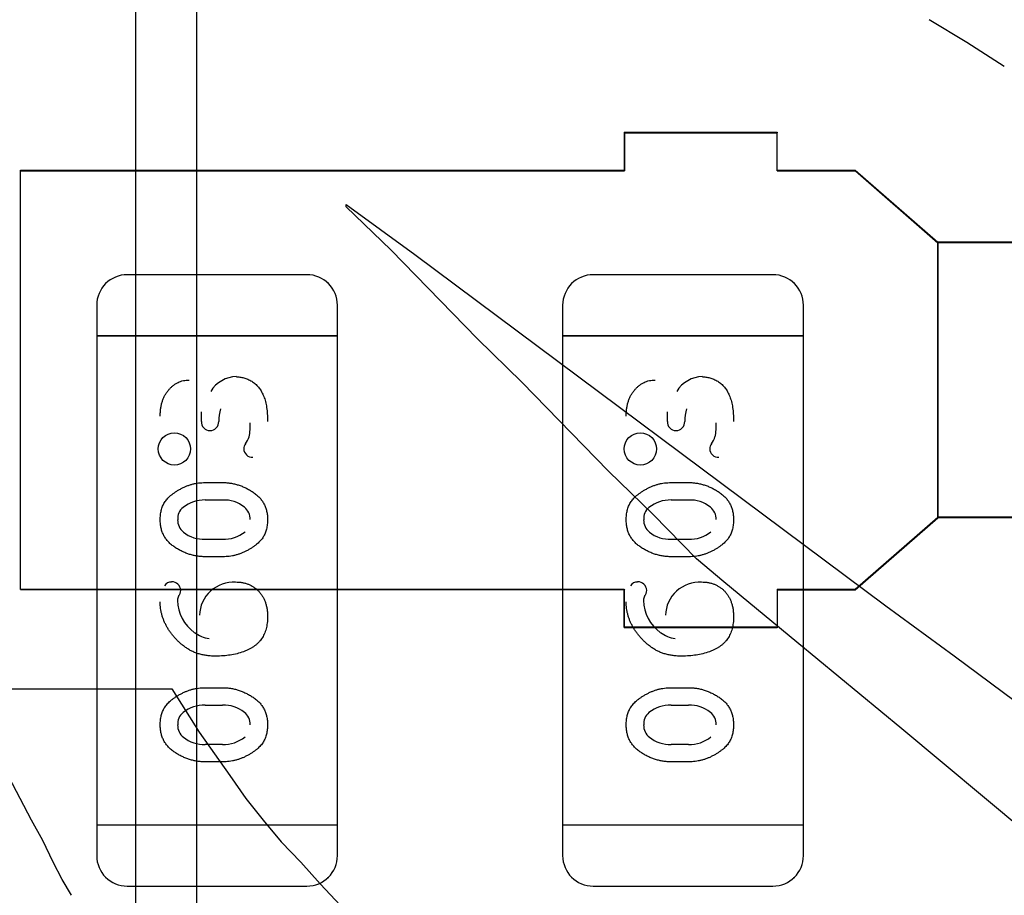
# Model space of a CAD drawing. Units: millimetres. Extents: x 0 to 415, y 0 to 291.
# Drawn here: x 212 to 212, y 265 to 266 of the extents above; entities that cross this region are included whole.
import ezdxf
from ezdxf.enums import TextEntityAlignment as Align
from ezdxf.lldxf.tags import DXFTag

# ---------------------------------------------------------------- set-up
doc = ezdxf.new("R2010")
doc.units = ezdxf.units.MM
doc.layers.add('Default', color=7, linetype='Continuous')
doc.layers.add('EL89770001', color=7, linetype='Continuous')
doc.styles.add('SEACAD_Solid_Edge_ISO', font='txt')
doc.styles.add('SEACAD_Solid_Edge_ISOB', font='seisobd.ttf')
tags = doc.linetypes.add('HIDDEN2', pattern=[4.762499999999999, 3.175, -1.5875]).pattern_tags.tags
tags[6:7] = [DXFTag(74, 4), DXFTag(75, 0), DXFTag(340, '0'), DXFTag(46, 0.0), DXFTag(50, 0.0), DXFTag(44, 0.0), DXFTag(45, 0.0)]
tags[4:5] = [DXFTag(74, 4), DXFTag(75, 0), DXFTag(340, '0'), DXFTag(46, 0.0), DXFTag(50, 0.0), DXFTag(44, 0.0), DXFTag(45, 0.0)]
doc.dimstyles.new('ANGELOPO', dxfattribs={"dimtxt": 2.8, "dimasz": 2.24, "dimexe": 0.5599999999999999, "dimexo": 0.84, "dimgap": 0.5599999999999999, "dimtad": 1, "dimdec": 1, "dimlfac": 16.66666666666666, "dimtxsty": 'SEACAD_Solid_Edge_ISO', "dimblk1": '_SE_FILLED', "dimblk2": '_SE_FILLED', "dimsah": 1, "dimcen": 1.4, "dimadec": 1, "dimazin": 0, "dimtfac": 0.7, "dimtmove": 0, "dimatfit": 3, "dimfxl": 1, "dimarcsym": 0})

# ---------------------------------------------------------------- blocks, each defined once
blk = doc.blocks.new('SE')
at = {"layer": 'EL89770001', "color": 7, "linetype": 'HIDDEN2'}
for p, q in [((211.9826936092788, 265.648301467195), (211.9826936092788, 265.024301467195)), ((211.9946453470235, 265.648301467195), (211.9946453470235, 265.024301467195)), ((212.1457807397585, 265.5546756686736), (212.1383960088449, 265.5591512631667)), ((212.1531654706721, 265.5499762944559), (212.1457807397585, 265.5546756686736)), ((212.0785860172419, 265.5371004483109), (212.0785856099055, 265.5296004931454)), ((212.0785860172419, 265.5371004483109), (212.1085860068084, 265.5370989052939)), ((212.0785860172419, 265.5371004483109), (212.0786159776396, 265.5369759841317)), ((212.0786159776396, 265.5369759841317), (212.0786155703032, 265.5294760289663)), ((212.0786159776396, 265.5369759841317), (212.1086159672061, 265.5369744411148)), ((212.108585599472, 265.5295989501284), (212.1085860068084, 265.5370989052939)), ((212.1085860068084, 265.5370989052939), (212.1086159672062, 265.5369744411147)), ((212.1086155598698, 265.5294744859492), (212.1086159672062, 265.5369744411147)), ((211.9601011803585, 265.4474070784204), (211.9601056447654, 265.5296065870342)), ((211.9601056447654, 265.5296065870342), (212.0785856099054, 265.5296004931454)), ((211.9601056447654, 265.5296065870342), (211.9601356051631, 265.529482122855)), ((211.9601311407563, 265.4472826142413), (211.9601356051631, 265.529482122855)), ((211.9601356051631, 265.529482122855), (212.0786155703032, 265.5294760289662)), ((212.0785856099055, 265.5296004931454), (212.0786155703032, 265.5294760289662)), ((212.108585599472, 265.5295989501284), (212.1239055877988, 265.5295981621614)), ((212.108585599472, 265.5295989501284), (212.1086155598698, 265.5294744859492)), ((212.1086155598698, 265.5294744859492), (212.1239355481966, 265.5294736979822)), ((212.1239055877989, 265.5295981621614), (212.1401048163724, 265.5154974132211)), ((212.1239055877989, 265.5295981621614), (212.1239355481966, 265.5294736979822)), ((212.1239355481966, 265.5294736979822), (212.1401347767701, 265.5153729490419)), ((212.0240445695457, 265.5228989477725), (212.0374713530273, 265.513052639886)), ((212.0240445695457, 265.5224513883232), (212.0240445695457, 265.5228989477725)), ((212.0327719788073, 265.5139477587863), (212.0240445695457, 265.5224513883232)), ((212.0497792378812, 265.4964929402631), (212.0327719788073, 265.5139477587863)), ((212.1401048163724, 265.5154974132211), (212.1401018835504, 265.4614977360295)), ((212.1401018835504, 265.4614977360296), (212.1401048163724, 265.5154974132211)), ((212.1401048163724, 265.5154974132211), (212.1401347767701, 265.5153729490419)), ((212.170104805939, 265.5154958702041), (212.1401048163724, 265.5154974132211)), ((212.1401048163724, 265.5154974132211), (212.1401347767701, 265.5153729490419)), ((212.1401347767701, 265.5153729490419), (212.1401318439481, 265.4613732718504)), ((212.1401347767701, 265.5153729490419), (212.1401318439481, 265.4613732718504)), ((212.1701347663367, 265.5153714060249), (212.1401347767701, 265.5153729490419)), ((212.0374713530273, 265.513052639886), (212.129892379308, 265.4441284846936)), ((212.0163049948389, 265.5091036949032), (211.9810624948389, 265.5091036949032)), ((212.1077449948389, 265.5091036949032), (212.0725024948389, 265.5091036949032)), ((211.9750617448389, 265.5031029449032), (211.9750617448389, 265.4971021949032)), ((212.0223057448389, 265.4971021949032), (212.0223057448389, 265.5031029449032)), ((212.0665017448389, 265.5031029449032), (212.0665017448389, 265.4971021949032)), ((212.1137457448389, 265.4971021949032), (212.1137457448389, 265.5031029449032)), ((211.9750617448389, 265.4971021949032), (211.9797861448389, 265.4971021949032)), ((211.9797861448389, 265.4971021949032), (211.9750617448389, 265.4971021949032)), ((211.9750617448389, 265.4971021949032), (211.9750617448389, 265.4010901949031)), ((211.9797861448389, 265.4971021949032), (212.0175813448389, 265.4971021949032)), ((212.0175813448389, 265.4971021949032), (211.9797861448389, 265.4971021949032)), ((212.0175813448389, 265.4971021949032), (212.0223057448389, 265.4971021949032)), ((212.0223057448389, 265.4971021949032), (212.0175813448389, 265.4971021949032)), ((212.0223057448389, 265.4010901949032), (212.0223057448389, 265.4971021949032)), ((212.0585066471428, 265.4879893107262), (212.0497792378812, 265.4964929402631)), ((212.0665017448389, 265.4971021949032), (212.0712261448389, 265.4971021949032)), ((212.0712261448389, 265.4971021949032), (212.0665017448389, 265.4971021949032)), ((212.0665017448389, 265.4971021949032), (212.0665017448389, 265.4010901949031)), ((212.0712261448389, 265.4971021949032), (212.1090213448389, 265.4971021949032)), ((212.1090213448389, 265.4971021949032), (212.0712261448389, 265.4971021949032)), ((212.1090213448389, 265.4971021949032), (212.1137457448389, 265.4971021949032)), ((212.1137457448389, 265.4971021949032), (212.1090213448389, 265.4971021949032)), ((212.1137457448389, 265.4010901949032), (212.1137457448389, 265.4971021949032)), ((212.0755139062165, 265.4705344922032), (212.0585066471427, 265.4879893107262)), ((211.9956289367301, 265.48031152263), (211.9956332250192, 265.4821623145197)), ((212.0870689367301, 265.48031152263), (212.0870732250193, 265.4821623145197)), ((211.9990097097579, 265.4802804535686), (211.9990111709968, 265.4802805279712)), ((212.0904497097579, 265.4802804535686), (212.0904511709968, 265.4802805279712)), ((212.0842413154782, 265.4620308626661), (212.0755139062165, 265.4705344922031)), ((211.9963173200405, 265.4682985949032), (211.9998113051211, 265.4682985949032)), ((212.0877573200405, 265.4682985949032), (212.0912513051211, 265.4682985949032)), ((211.996370421298, 265.464883704323), (211.9997588857489, 265.464883704323)), ((211.9997588857489, 265.46487618158), (211.9997508552345, 265.4648643561104)), ((212.087810421298, 265.464883704323), (212.0911988857489, 265.464883704323)), ((212.0911988857489, 265.46487618158), (212.0911908552345, 265.4648643561104)), ((212.0927449450151, 265.4533034534045), (212.0842413154782, 265.4620308626662)), ((212.123901123392, 265.4473986535476), (212.1401018835504, 265.4614977360296)), ((212.1239310837897, 265.4472741893684), (212.1401318439481, 265.4613732718504)), ((212.1401018835504, 265.4614977360296), (212.1401318439481, 265.4613732718504)), ((212.1701018731169, 265.4614961930125), (212.1401018835504, 265.4614977360295)), ((212.1401318439481, 265.4613732718504), (212.1401018835504, 265.4614977360296)), ((212.1701318335147, 265.4613717288334), (212.1401318439481, 265.4613732718504)), ((211.9963696750225, 265.4571652086051), (211.9963774856415, 265.457177679299)), ((211.9997581983112, 265.45715667931), (211.9963696750225, 265.45715667931)), ((212.0878096750226, 265.4571652086051), (212.0878174856415, 265.457177679299)), ((212.0911981983112, 265.45715667931), (212.0878096750226, 265.45715667931)), ((211.9998113051212, 265.4537419368387), (211.9963173200405, 265.4537419368387)), ((212.0912513051211, 265.4537419368387), (212.0877573200405, 265.4537419368387)), ((212.098115658407, 265.4488278589113), (212.0927449450151, 265.4533034534045)), ((212.1124375607842, 265.4369675335052), (212.098115658407, 265.4488278589113)), ((211.9601011803585, 265.4474070784204), (212.0785811454986, 265.4474009845316)), ((211.9601011803585, 265.4474070784204), (211.9601311407563, 265.4472826142413)), ((211.9601311407563, 265.4472826142413), (212.0786111058963, 265.4472765203524)), ((212.0785807381622, 265.4399010293661), (212.0785811454986, 265.4474009845316)), ((212.0785811454986, 265.4474009845316), (212.0786111058964, 265.4472765203524)), ((212.07861069856, 265.4397765651869), (212.0786111058964, 265.4472765203524)), ((212.1085811350652, 265.4473994415146), (212.1085807277288, 265.4398994863491)), ((212.1085811350652, 265.4473994415146), (212.123901123392, 265.4473986535476)), ((212.1085811350652, 265.4473994415146), (212.1086110954629, 265.4472749773354)), ((212.1086110954629, 265.4472749773354), (212.1086106881265, 265.43977502217)), ((212.1086110954629, 265.4472749773354), (212.1239310837897, 265.4472741893684)), ((212.123901123392, 265.4473986535476), (212.1239310837897, 265.4472741893684)), ((212.1298923793079, 265.4441284846937), (212.143319162789, 265.4342821768075)), ((212.1085807277288, 265.4398994863492), (212.0785807381622, 265.4399010293662)), ((212.0785807381622, 265.4399010293661), (212.0786106985599, 265.4397765651869)), ((212.1086106881265, 265.43977502217), (212.07861069856, 265.4397765651869)), ((212.1085807277288, 265.4398994863492), (212.1086106881265, 265.43977502217)), ((212.1330252954531, 265.4199602744309), (212.1124375607842, 265.4369675335052)), ((212.143319162789, 265.4342821768075), (212.2357401890701, 265.3653580216148)), ((211.9481832428874, 265.4277925647938), (211.9898062716734, 265.4277925647938)), ((211.9898062716734, 265.4277925647938), (211.9951769850652, 265.4192889352569)), ((211.9963173200405, 265.428035498129), (211.9998113051211, 265.428035498129)), ((212.0877573200405, 265.428035498129), (212.0912513051211, 265.428035498129)), ((211.996370421298, 265.4246206075488), (211.9997588857489, 265.4246206075488)), ((211.9997588857489, 265.4246130848058), (211.9997508552345, 265.4246012593362)), ((212.087810421298, 265.4246206075488), (212.0911988857489, 265.4246206075488)), ((212.0911988857489, 265.4246130848058), (212.0911908552345, 265.4246012593362)), ((211.9951769850651, 265.4192889352569), (212.0012190376309, 265.4107853057199)), ((212.1571935057159, 265.3998200992119), (212.1330252954531, 265.4199602744309)), ((211.9963696749829, 265.4169021125713), (211.9963774856368, 265.416914582616)), ((211.9997581983112, 265.4168935825359), (211.9963696749829, 265.4168935825359)), ((212.0878096749829, 265.4169021125713), (212.0878174856368, 265.416914582616)), ((212.0911981983112, 265.4168935825359), (212.0878096749829, 265.4168935825359)), ((211.9998113051212, 265.4134788400645), (211.9963173200405, 265.4134788400645)), ((212.0912513051211, 265.4134788400645), (212.0877573200405, 265.4134788400645)), ((211.9622813655408, 265.4020578964582), (211.9578057710476, 265.4105615259953)), ((212.0012190376309, 265.4107853057199), (212.004351953776, 265.4063097112268)), ((212.0043519537761, 265.4063097112268), (212.0077086496459, 265.4020578964584)), ((211.9645191627873, 265.3980298614146), (211.9622813655408, 265.4020578964582)), ((212.0077086496459, 265.4020578964584), (212.0112891252404, 265.3978060816899)), ((211.9750617448389, 265.4010901949032), (211.9797861448389, 265.4010901949032)), ((211.9750617448389, 265.4010901949032), (211.9750617448389, 265.3950894449032)), ((211.9750617448389, 265.4010901949032), (211.9797861448389, 265.4010901949032)), ((211.9797861448389, 265.4010901949032), (212.0175813448389, 265.4010901949032)), ((211.9797861448389, 265.4010901949032), (212.0175813448389, 265.4010901949032)), ((212.0175813448389, 265.4010901949032), (212.0223057448389, 265.4010901949032)), ((212.0175813448389, 265.4010901949032), (212.0223057448389, 265.4010901949032)), ((212.0223057448389, 265.3950894449032), (212.0223057448389, 265.4010901949032)), ((212.0665017448389, 265.4010901949032), (212.0712261448389, 265.4010901949032)), ((212.0665017448389, 265.4010901949032), (212.0665017448389, 265.3950894449032)), ((212.0665017448389, 265.4010901949032), (212.0712261448389, 265.4010901949032)), ((212.0712261448389, 265.4010901949032), (212.1090213448389, 265.4010901949032)), ((212.0712261448389, 265.4010901949032), (212.1090213448389, 265.4010901949032)), ((212.1090213448389, 265.4010901949032), (212.1137457448389, 265.4010901949032)), ((212.1090213448389, 265.4010901949032), (212.1137457448389, 265.4010901949032)), ((212.1137457448389, 265.3950894449032), (212.1137457448389, 265.4010901949032)), ((211.9665331803092, 265.3937780466461), (211.9645191627873, 265.3980298614146)), ((212.0112891252404, 265.3978060816899), (212.0150933805595, 265.3937780466461)), ((211.9683234181065, 265.3904213507763), (211.9665331803092, 265.3937780466461)), ((212.0150933805595, 265.3937780466461), (212.0188976358787, 265.3895262318777)), ((211.9701136559037, 265.3872884346311), (211.9683234181065, 265.3904213507763)), ((211.9810624948389, 265.3890886949032), (212.0163049948389, 265.3890886949032)), ((212.0188976358787, 265.3895262318776), (212.0229256709225, 265.3852744171091)), ((212.0725024948389, 265.3890886949032), (212.1077449948389, 265.3890886949032))]:
    blk.add_line(p, q, dxfattribs=at)
for centre, radius in [((211.9903111572598, 265.474898727597), 0.003166184208659874), ((211.9903111572598, 265.474898727597), 0.003164820443149792), ((212.0817511572598, 265.474898727597), 0.003166184208659874), ((212.0817511572598, 265.474898727597), 0.003164820443149792)]:
    blk.add_circle(centre, radius, dxfattribs=at)
for centre, radius, start, end in [((211.9810624948389, 265.5031029449032), 0.006000749999987748, 90.00000000027137, 180), ((212.0163049948389, 265.5031029449032), 0.006000750000004629, 0, 90), ((212.0725024948389, 265.5031029449032), 0.006000749999987572, 90.00000000027137, 180), ((212.1077449948389, 265.5031029449032), 0.006000750000004641, 0, 90), ((212.0162812563273, 265.5030456350665), 0.006058106346155431, 45.22451240174632, 54.12665017682998), ((212.1077212563273, 265.5030456350665), 0.006058106346182002, 45.22451240212497, 54.12665017661217), ((212.0026255057274, 265.4830276678328), 0.006075381414702668, 91.03719968342145, 148.56638257019), ((212.0940655057274, 265.4830276678328), 0.006075381414702668, 91.03719968342145, 148.56638257019), ((212.0071133477288, 265.4804056232877), 0.00808669753751283, 162.8120153132795, 180.8810710840753), ((212.0985533477288, 265.4804056232877), 0.008086697537512929, 162.8120153132795, 180.8810710840753), ((211.9972413875778, 265.4801397369459), 0.001612844546265533, 173.9826222605907, 272.5833843226505), ((211.9973246272378, 265.4802051161585), 0.001686690149658138, 269.309368783589, 2.568508354384576), ((211.9973246272378, 265.4802051161585), 0.001688200141907248, 269.6502255852123, 2.568744829770313), ((211.9958113989627, 265.47928257245), 0.009377758711764413, 347.6817259262097, 4.545529074302876), ((212.0886813875778, 265.4801397369459), 0.001612844546265519, 173.9826222604848, 272.5833843236592), ((212.0887646272377, 265.4802051161585), 0.001686690149658138, 269.309368783589, 2.56850835434131), ((212.0887646272377, 265.4802051161585), 0.001688200141907144, 269.6502255861769, 2.568744829727081), ((212.0872513989627, 265.47928257245), 0.009377758711765731, 347.6817259261727, 4.545529074302878), ((212.0007718986502, 265.4785091498964), 0.004357326499642362, 323.5333680870623, 343.6986680349445), ((212.0922118986502, 265.4785091498964), 0.004357326499642445, 323.5333680870623, 343.6986680348396), ((212.0052799196945, 265.4749948927719), 0.001358638587074135, 137.2497151218903, 182.8505773881284), ((212.0967199196944, 265.4749948927719), 0.001358638587074135, 137.2497151210767, 182.850577388188), ((212.0056315384523, 265.4749669710122), 0.001711364224877949, 181.3152885634233, 272.1523612296759), ((212.0970715384523, 265.4749669710122), 0.001711364224877953, 181.3152885634233, 272.1523612306268), ((211.9962223539585, 265.4580957204578), 0.006787983865242907, 88.7509850932564, 128.4386525638915), ((212.0000862362186, 265.458621398491), 0.006247786175865806, 50.73025657685819, 92.99589989642291), ((212.0876623539585, 265.4580957204578), 0.006787983865243036, 88.7509850932564, 128.4386525638915), ((212.0915262362186, 265.458621398491), 0.006247786175865806, 50.73025657705998, 92.99589989642291), ((211.9936882826917, 265.4612884956363), 0.00271179317710387, 128.4386525635002, 185.7956154115681), ((212.0022093615484, 265.461123377698), 0.00297257784144608, 358.4822656420373, 51.88754193271937), ((212.0851282826917, 265.4612884956363), 0.00271179317710387, 128.4386525635002, 185.7956154115075), ((212.0936493615484, 265.461123377698), 0.002972577841446208, 358.4822656420373, 51.88754193228834), ((211.9939300074292, 265.4609245285434), 0.002982400739741916, 178.2995320136284, 231.8126015390052), ((212.0853700074292, 265.4609245285434), 0.002982400739741916, 178.2995320136284, 231.812601538147), ((211.9960356234187, 265.4634064592734), 0.006233764731583699, 230.7044534607339, 273.0637291563309), ((211.9999056374681, 265.4640741110121), 0.006917431702019674, 268.7795293824965, 308.045358192287), ((212.0874756234188, 265.4634064592734), 0.00623376473158371, 230.7044534607339, 273.0637291563309), ((212.0913456374681, 265.4640741110121), 0.006917431702019674, 268.7795293822612, 308.045358192287), ((211.9897195914255, 265.4471832847605), 0.001596796109064979, 88.03858978836993, 147.4277295399865), ((211.9898143454382, 265.4470741295758), 0.001741340833288569, 1.76725452901491, 91.34440809736394), ((212.0019975952631, 265.4420050467349), 0.006776924328560801, 87.29434708493604, 177.9660619957373), ((212.0811595914255, 265.4471832847605), 0.001596796109061393, 88.03858978938914, 147.4277295399865), ((212.0812543454383, 265.4470741295758), 0.001741340833288569, 1.76725452901491, 91.34440809736394), ((212.0934375952632, 265.4420050467349), 0.006776924328560801, 87.29434708541608, 177.9660619957373), ((211.9896823642668, 265.4472591379877), 0.001886602828208247, 319.85438182973, 356.0436944812132), ((212.0811223642668, 265.4472591379877), 0.001886602828207891, 319.85438182973, 356.0436944811536), ((211.9928637251832, 265.4450839914077), 0.001967267943558529, 151.3146579725394, 177.8421052279186), ((211.9989787928001, 265.4453980148408), 0.00806041382946069, 181.7154213072641, 233.8641293552353), ((212.0843037251832, 265.4450839914077), 0.00196726794355862, 151.3146579725394, 177.8421052279186), ((212.0904187928001, 265.4453980148408), 0.008060413829460482, 181.715421307258, 233.8641293550722), ((211.9982301285504, 265.4442667856799), 0.00668664496741331, 233.3297533869676, 260.6222031118928), ((212.0896701285504, 265.4442667856799), 0.006686644967413372, 233.3297533869676, 260.6222031118928), ((211.9936882826917, 265.4210253988621), 0.002711793177103743, 128.4386525639705, 185.7888974573592), ((211.9962223539585, 265.4178326236836), 0.006787983865242907, 88.7509850932564, 128.4386525640794), ((212.0000862362186, 265.4183583017169), 0.006247786175872454, 50.73025657652822, 92.99589989645017), ((212.0022093615484, 265.4208602809237), 0.002972577841451128, 358.4822656442278, 51.88754193382663), ((212.0851282826917, 265.4210253988621), 0.002711793177104311, 128.4386525639705, 185.7888974573592), ((212.0876623539585, 265.4178326236836), 0.006787983865242907, 88.7509850932564, 128.4386525640794), ((212.0915262362186, 265.4183583017169), 0.006247786175872449, 50.73025657673001, 92.99589989645017), ((212.0936493615484, 265.4208602809237), 0.002972577841450936, 358.4822656442278, 51.88754193339561), ((211.9939300074292, 265.4206614317692), 0.00298240073974198, 178.2933873474003, 231.8126015390052), ((212.0853700074292, 265.4206614317692), 0.002982400739742044, 178.2933873474003, 231.812601538147), ((211.9960356234187, 265.4231433624992), 0.006233764731583677, 230.7044534607339, 273.0637291563309), ((211.9999056374681, 265.4238110142379), 0.006917431702014235, 268.7795293824865, 308.0453581921017), ((212.0874756234188, 265.4231433624992), 0.006233764731583666, 230.7044534607339, 273.0637291563309), ((212.0913456374681, 265.4238110142379), 0.006917431702014171, 268.7795293822512, 308.0453581921017), ((211.9810624948389, 265.3950894449032), 0.006000749999997005, 180, 270), ((212.0163049948389, 265.3950894449032), 0.006000749999995536, 270, 0), ((212.0725024948389, 265.3950894449032), 0.006000749999996834, 180, 270), ((212.1077449948389, 265.3950894449032), 0.006000750000000599, 270, 0), ((212.0162812563272, 265.3951467547401), 0.006058106346415459, 312.2298457320629, 314.7754875971237), ((212.1077212563273, 265.3951467547399), 0.006058106346182562, 312.229845732513, 314.775487597875)]:
    blk.add_arc(centre, radius, start, end, dxfattribs=at)
for points, knots in [([(212.0025164819357, 265.4890495755483), (212.0027965404313, 265.4890373285417), (212.0033515015801, 265.4890130599943), (212.0041656457971, 265.4888226965752), (212.0049432207674, 265.4885067648326), (212.0056828567306, 265.4880776765291), (212.0063660731338, 265.4875299309118), (212.0069587121858, 265.4868572074953), (212.0074662963793, 265.4860778938743), (212.0078073056252, 265.4853484917895), (212.0080371685665, 265.4847109315789), (212.0081867690285, 265.4841869305904), (212.0083094113166, 265.4836254303312), (212.0084189484217, 265.4830305511254), (212.0084927176914, 265.4823982048821), (212.0085500061797, 265.4817316989801), (212.0085921712627, 265.4810281338503), (212.0085938167346, 265.4805469653713), (212.0085946609679, 265.4803000949032)], [0, 0, 0, 0, 0.0700383336736319, 0.1387872702796414, 0.2079816320163833, 0.2794390276163666, 0.35207163374346, 0.4261308102734804, 0.5028320777674019, 0.5840967343438612, 0.6270038506852328, 0.6723648568740018, 0.7203568515124573, 0.7708009268794287, 0.8236789249687668, 0.8796008149725193, 0.938227451564018, 1, 1, 1, 1]), ([(212.0939564819357, 265.4890495755483), (212.0942365404312, 265.4890373285417), (212.0947915015801, 265.4890130599943), (212.095605645797, 265.4888226965752), (212.0963832207674, 265.4885067648326), (212.0971228567306, 265.4880776765291), (212.0978060731337, 265.4875299309118), (212.0983987121857, 265.4868572074953), (212.0989062963793, 265.4860778938743), (212.0992473056251, 265.4853484917895), (212.0994771685665, 265.4847109315789), (212.0996267690285, 265.4841869305904), (212.0997494113166, 265.4836254303312), (212.0998589484217, 265.4830305511254), (212.0999327176913, 265.4823982048821), (212.0999900061797, 265.4817316989801), (212.1000321712627, 265.4810281338503), (212.1000338167347, 265.4805469653713), (212.1000346609679, 265.4803000949032)], [0, 0, 0, 0, 0.0700383336736319, 0.1387872702796414, 0.2079816320163833, 0.2794390276163666, 0.35207163374346, 0.4261308102734804, 0.5028320777674019, 0.5840967343438612, 0.6270038506852328, 0.6723648568740018, 0.7203568515124573, 0.7708009268794287, 0.8236789249687668, 0.8796008149725193, 0.938227451564018, 1, 1, 1, 1]), ([(211.9875339641937, 265.4813647440967), (211.9875380195339, 265.4816246577217), (211.9875459478548, 265.4821327972467), (211.9876251085149, 265.4828754988949), (211.9877540903215, 265.4835799503977), (211.9879383478354, 265.4842435037138), (211.9881703582227, 265.4848683260265), (211.9884572413026, 265.4854520132506), (211.9887970229249, 265.4859974609493), (211.9891887879934, 265.4864964255815), (211.9896104283422, 265.4869494495015), (211.990059052647, 265.487345521849), (211.9905284959677, 265.4876814070402), (211.9910224388899, 265.4879548110501), (211.9915364099584, 265.4881700077647), (211.992073185652, 265.4883183255585), (211.9926294471028, 265.4884156399773), (211.9930084240255, 265.4884252599628), (211.9932008014921, 265.4884301432903)], [0, 0, 0, 0, 0.07712452457207501, 0.1507809345383991, 0.2214007949995049, 0.2894734486698635, 0.3549278275010292, 0.4189533593244392, 0.482191680508094, 0.5453084400157193, 0.6069607787832754, 0.6656508360583467, 0.7226465526275392, 0.7779416170763002, 0.832893572872714, 0.8876134996702081, 0.9429500084842904, 1, 1, 1, 1]), ([(212.0789739641937, 265.4813647440967), (212.0789780195339, 265.4816246577217), (212.0789859478548, 265.4821327972467), (212.0790651085149, 265.4828754988949), (212.0791940903215, 265.4835799503977), (212.0793783478354, 265.4842435037138), (212.0796103582227, 265.4848683260265), (212.0798972413026, 265.4854520132506), (212.0802370229249, 265.4859974609493), (212.0806287879934, 265.4864964255815), (212.0810504283423, 265.4869494495015), (212.081499052647, 265.487345521849), (212.0819684959677, 265.4876814070402), (212.0824624388899, 265.4879548110501), (212.0829764099584, 265.4881700077647), (212.083513185652, 265.4883183255585), (212.0840694471028, 265.4884156399773), (212.0844484240255, 265.4884252599628), (212.0846408014921, 265.4884301432903)], [0, 0, 0, 0, 0.07712452457207501, 0.1507809345383991, 0.2214007949995049, 0.2894734486698635, 0.3549278275010292, 0.4189533593244392, 0.482191680508094, 0.5453084400157193, 0.6069607787832754, 0.6656508360583467, 0.7226465526275392, 0.7779416170763002, 0.832893572872714, 0.8876134996702081, 0.9429500084842904, 1, 1, 1, 1]), ([(211.9875339641937, 265.4609863906693), (211.9875437839048, 265.4613080702639), (211.9875627568487, 265.4619295965871), (211.987719842529, 265.4628249703916), (211.9879778014836, 265.4636452871185), (211.9882929147809, 265.4642705362694), (211.9886010531086, 265.4647364072314), (211.9888819425642, 265.4650780084631), (211.9892061696044, 265.4654135253671), (211.9895706681361, 265.4657509335447), (211.9899855845517, 265.4660787995088), (211.9904418432933, 265.46640624817), (211.9909459133382, 265.4667263546236), (211.9914829587024, 265.4670417887384), (211.9920496178878, 265.4673369028754), (211.9926341415205, 265.4675915500718), (211.9932267911988, 265.4678106650152), (211.9938273168444, 265.467992118931), (211.9944382924638, 265.4681237533187), (211.9950560267608, 265.4682297477162), (211.9956838862985, 265.4682869161736), (211.9961059020979, 265.4682946969533), (211.9963173200405, 265.4682985949032)], [0, 0, 0, 0, 0.07581363348885191, 0.1464816844542723, 0.213607729799454, 0.277912038726381, 0.3108286164224444, 0.3451673217367215, 0.3820261417200842, 0.420792581388112, 0.4621994709090262, 0.5066403022684598, 0.553174273653067, 0.6029533745224874, 0.6534825939348725, 0.7037318311457854, 0.7531960004435051, 0.8024197093485111, 0.8515183260337447, 0.9004841438130639, 0.950145379386925, 1, 1, 1, 1]), ([(211.9998113051212, 265.4682985949032), (212.000068002202, 265.4682928592841), (212.0005812493015, 265.4682813913317), (212.0013472530011, 265.4681932590724), (212.0021030234931, 265.4680400631319), (212.002853433617, 265.4678383471229), (212.0035933245751, 265.4675699124718), (212.0043260455547, 265.4672452211435), (212.0050488665897, 265.4668592567534), (212.0057569759228, 265.4664272826947), (212.0064242465422, 265.4659444120756), (212.0070032393681, 265.4653918079584), (212.0074998550647, 265.4647940983361), (212.0078979004241, 265.4641386731803), (212.0082117425348, 265.4634348282133), (212.0084319691015, 265.4626795207419), (212.0085729094365, 265.4618740113939), (212.0085872867225, 265.4613193003406), (212.0085946609679, 265.4610347838145)], [0, 0, 0, 0, 0.06068872975606038, 0.1213426908299451, 0.1820074443169928, 0.2428912286117201, 0.3049043182734332, 0.3679134789591078, 0.4322388045072963, 0.4985058360882508, 0.5639588770871289, 0.6265510608055124, 0.6872553700582175, 0.7471757425508255, 0.807280351593958, 0.8689488005310754, 0.9327826049412762, 1, 1, 1, 1]), ([(212.0789739641937, 265.4609863906693), (212.0789837839048, 265.4613080702639), (212.0790027568487, 265.4619295965871), (212.079159842529, 265.4628249703916), (212.0794178014836, 265.4636452871185), (212.0797329147809, 265.4642705362694), (212.0800410531086, 265.4647364072314), (212.0803219425642, 265.4650780084631), (212.0806461696044, 265.4654135253671), (212.0810106681361, 265.4657509335447), (212.0814255845517, 265.4660787995088), (212.0818818432933, 265.46640624817), (212.0823859133381, 265.4667263546236), (212.0829229587024, 265.4670417887384), (212.0834896178878, 265.4673369028754), (212.0840741415205, 265.4675915500718), (212.0846667911987, 265.4678106650152), (212.0852673168444, 265.467992118931), (212.0858782924638, 265.4681237533187), (212.0864960267608, 265.4682297477162), (212.0871238862985, 265.4682869161736), (212.0875459020979, 265.4682946969533), (212.0877573200405, 265.4682985949032)], [0, 0, 0, 0, 0.07581363348885191, 0.1464816844542723, 0.213607729799454, 0.277912038726381, 0.3108286164224444, 0.3451673217367215, 0.3820261417200842, 0.420792581388112, 0.4621994709090262, 0.5066403022684598, 0.553174273653067, 0.6029533745224874, 0.6534825939348725, 0.7037318311457854, 0.7531960004435051, 0.8024197093485111, 0.8515183260337447, 0.9004841438130639, 0.950145379386925, 1, 1, 1, 1]), ([(212.0912513051211, 265.4682985949032), (212.091508002202, 265.4682928592841), (212.0920212493015, 265.4682813913317), (212.0927872530011, 265.4681932590724), (212.0935430234931, 265.4680400631319), (212.094293433617, 265.4678383471229), (212.0950333245751, 265.4675699124718), (212.0957660455547, 265.4672452211435), (212.0964888665897, 265.4668592567534), (212.0971969759228, 265.4664272826947), (212.0978642465422, 265.4659444120756), (212.098443239368, 265.4653918079584), (212.0989398550647, 265.4647940983361), (212.0993379004241, 265.4641386731803), (212.0996517425348, 265.4634348282133), (212.0998719691015, 265.4626795207419), (212.1000129094365, 265.4618740113939), (212.1000272867225, 265.4613193003406), (212.1000346609679, 265.4610347838145)], [0, 0, 0, 0, 0.06068872975606038, 0.1213426908299451, 0.1820074443169928, 0.2428912286117201, 0.3049043182734332, 0.3679134789591078, 0.4322388045072963, 0.4985058360882508, 0.5639588770871289, 0.6265510608055124, 0.6872553700582175, 0.7471757425508255, 0.807280351593958, 0.8689488005310754, 0.9327826049412762, 1, 1, 1, 1]), ([(211.9963173200405, 265.4537419368387), (211.9960605838197, 265.4537474543092), (211.9955488615722, 265.4537584516371), (211.9947869068658, 265.4538492060997), (211.9940308052509, 265.4539936383298), (211.9932847008965, 265.4542036625257), (211.9925424128268, 265.4544647436563), (211.9918137703359, 265.4547919075019), (211.9910880687373, 265.455170495418), (211.9903812454754, 265.4556036956584), (211.9897141281816, 265.4560880920733), (211.98912963552, 265.4566369901504), (211.9886362230749, 265.4572378405317), (211.9882283628519, 265.4578864721524), (211.9879174752464, 265.4585915575266), (211.9876964899798, 265.4593463894967), (211.9875560399892, 265.4601504360945), (211.9875414346641, 265.4607035028372), (211.9875339641937, 265.4609863906693)], [0, 0, 0, 0, 0.06076473292959248, 0.1211152271882246, 0.181407694436836, 0.2428372339179812, 0.3044398447512228, 0.3675279145884479, 0.4317557911722661, 0.4981058118802127, 0.5636408226097681, 0.6265888752813725, 0.6873692072185008, 0.747240514718716, 0.8074203954152437, 0.8691660744714438, 0.9330798207709093, 1, 1, 1, 1]), ([(212.0085946609679, 265.4610347838145), (212.0085852571951, 265.4607114249877), (212.0085670309618, 265.4600846963911), (212.0084038024594, 265.4591851854626), (212.0081457004271, 265.4583593071964), (212.007829196993, 265.4577332864039), (212.0075150664462, 265.4572678426164), (212.0072351342392, 265.4569257402268), (212.006905891761, 265.4565917861883), (212.0065404102475, 265.4562569178881), (212.0061241744032, 265.4559340562923), (212.0056702014839, 265.455609176479), (212.0051694751767, 265.4552893837453), (212.0046307981666, 265.4549798207951), (212.004064637155, 265.4546883281301), (212.0034799030533, 265.4544419379357), (212.002892012934, 265.4542171187449), (212.002291964828, 265.4540466663581), (212.0016831972377, 265.4539084605709), (212.0010670118333, 265.4538139440695), (212.0004416583629, 265.4537526043465), (212.0000227673054, 265.4537455154266), (211.9998113051212, 265.4537419368387)], [0, 0, 0, 0, 0.07624133882295402, 0.1477696705228196, 0.2149379066449236, 0.2797939718364944, 0.3124152174042485, 0.3473110446623546, 0.3839190027765934, 0.4229907767146769, 0.4641869853892234, 0.5081247793883206, 0.5546879988002159, 0.6043075059694757, 0.6546948262052071, 0.7048241436778894, 0.7539624663967365, 0.803109633571522, 0.8518676126873438, 0.9011795851966099, 0.9501140442298184, 1, 1, 1, 1]), ([(212.0877573200405, 265.4537419368387), (212.0875005838197, 265.4537474543092), (212.0869888615722, 265.4537584516371), (212.0862269068658, 265.4538492060997), (212.0854708052508, 265.4539936383298), (212.0847247008965, 265.4542036625257), (212.0839824128268, 265.4544647436563), (212.0832537703359, 265.4547919075019), (212.0825280687372, 265.455170495418), (212.0818212454754, 265.4556036956584), (212.0811541281816, 265.4560880920733), (212.08056963552, 265.4566369901504), (212.0800762230749, 265.4572378405317), (212.0796683628519, 265.4578864721524), (212.0793574752464, 265.4585915575266), (212.0791364899798, 265.4593463894967), (212.0789960399892, 265.4601504360945), (212.0789814346641, 265.4607035028372), (212.0789739641937, 265.4609863906693)], [0, 0, 0, 0, 0.06076473292959248, 0.1211152271882246, 0.181407694436836, 0.2428372339179812, 0.3044398447512228, 0.3675279145884479, 0.4317557911722661, 0.4981058118802127, 0.5636408226097681, 0.6265888752813725, 0.6873692072185008, 0.747240514718716, 0.8074203954152437, 0.8691660744714438, 0.9330798207709093, 1, 1, 1, 1]), ([(212.1000346609679, 265.4610347838145), (212.100025257195, 265.4607114249877), (212.1000070309618, 265.4600846963911), (212.0998438024594, 265.4591851854626), (212.0995857004271, 265.4583593071964), (212.099269196993, 265.4577332864039), (212.0989550664462, 265.4572678426164), (212.0986751342392, 265.4569257402268), (212.098345891761, 265.4565917861883), (212.0979804102475, 265.4562569178881), (212.0975641744032, 265.4559340562923), (212.0971102014839, 265.455609176479), (212.0966094751767, 265.4552893837453), (212.0960707981666, 265.4549798207951), (212.095504637155, 265.4546883281301), (212.0949199030533, 265.4544419379357), (212.094332012934, 265.4542171187449), (212.093731964828, 265.4540466663581), (212.0931231972378, 265.4539084605709), (212.0925070118333, 265.4538139440695), (212.0918816583628, 265.4537526043465), (212.0914627673054, 265.4537455154266), (212.0912513051211, 265.4537419368387)], [0, 0, 0, 0, 0.07624133882295402, 0.1477696705228196, 0.2149379066449236, 0.2797939718364944, 0.3124152174042485, 0.3473110446623546, 0.3839190027765934, 0.4229907767146769, 0.4641869853892234, 0.5081247793883206, 0.5546879988002159, 0.6043075059694757, 0.6546948262052071, 0.7048241436778894, 0.7539624663967365, 0.803109633571522, 0.8518676126873438, 0.9011795851966099, 0.9501140442298184, 1, 1, 1, 1]), ([(212.0023180700405, 265.4487864787741), (212.0025474509314, 265.4487812877811), (212.0029966389652, 265.4487711224531), (212.0036506658943, 265.4486804074148), (212.0042731938691, 265.4485431801446), (212.004858776766, 265.448336950654), (212.0054150999228, 265.4480810419376), (212.0059359005256, 265.4477639569535), (212.0064224340444, 265.4473888293592), (212.0068712704909, 265.4469584247788), (212.007276809389, 265.4464801731984), (212.0076340962653, 265.4459599272499), (212.0079298663881, 265.445393467932), (212.008169813167, 265.444785673667), (212.0083658651215, 265.4441407901489), (212.0085004152341, 265.4434534440091), (212.0085762892271, 265.4427261506346), (212.0085884418289, 265.4422277713709), (212.0085946609679, 265.4419727239355)], [0, 0, 0, 0, 0.06582443993010667, 0.1289015428711511, 0.1892341939409173, 0.2485539839847684, 0.3067788821923125, 0.3647619793055227, 0.4232148364354885, 0.4828321966481626, 0.5429636403881412, 0.6029540162399766, 0.6636535207137119, 0.7260055360802895, 0.7903285439098006, 0.856906305961233, 0.9267712716985079, 1, 1, 1, 1]), ([(212.0937580700405, 265.4487864787741), (212.0939874509314, 265.4487812877811), (212.0944366389652, 265.4487711224531), (212.0950906658943, 265.4486804074148), (212.0957131938691, 265.4485431801446), (212.096298776766, 265.448336950654), (212.0968550999228, 265.4480810419376), (212.0973759005256, 265.4477639569535), (212.0978624340443, 265.4473888293592), (212.0983112704909, 265.4469584247788), (212.098716809389, 265.4464801731984), (212.0990740962653, 265.4459599272499), (212.0993698663881, 265.445393467932), (212.099609813167, 265.444785673667), (212.0998058651215, 265.4441407901489), (212.0999404152341, 265.4434534440091), (212.1000162892271, 265.4427261506346), (212.1000284418289, 265.4422277713709), (212.1000346609679, 265.4419727239355)], [0, 0, 0, 0, 0.06582443993010667, 0.1289015428711511, 0.1892341939409173, 0.2485539839847684, 0.3067788821923125, 0.3647619793055227, 0.4232148364354885, 0.4828321966481626, 0.5429636403881412, 0.6029540162399766, 0.6636535207137119, 0.7260055360802895, 0.7903285439098006, 0.856906305961233, 0.9267712716985079, 1, 1, 1, 1]), ([(211.9984466184276, 265.4342298207096), (211.9981544940736, 265.4342360233457), (211.9975837254511, 265.4342481423971), (211.9967455673149, 265.4343246316639), (211.9959451299316, 265.4344606895265), (211.9951818852074, 265.4346489631547), (211.9944535477182, 265.4348853697559), (211.9937660133883, 265.4351817683421), (211.9931143059094, 265.4355302902335), (211.9925048672516, 265.4359347407678), (211.9919349965992, 265.4363766457301), (211.991387901419, 265.4368301925641), (211.9908826861394, 265.4373106733369), (211.9904051243254, 265.4378040251952), (211.989965113635, 265.4383199474267), (211.9895514441594, 265.4388494584398), (211.9891800168493, 265.4394055365665), (211.9888350107579, 265.4399733755189), (211.9885323769945, 265.4405582509606), (211.9882642401174, 265.4411505117158), (211.9880354837643, 265.4417509757756), (211.9878509010733, 265.4423621991508), (211.9877118001118, 265.442982120133), (211.9876100997427, 265.4436090474443), (211.987543856037, 265.4442425486301), (211.9875372649502, 265.4446680598214), (211.9875339641937, 265.4448811519596)], [0, 0, 0, 0, 0.05182813558207876, 0.1012646605856855, 0.1491604491633529, 0.1957349828045359, 0.2406233422530158, 0.2848527525564136, 0.3283869160163397, 0.3715668877409723, 0.4144394367331508, 0.4562852850730144, 0.4975854188420472, 0.5380663380592071, 0.5780474673950069, 0.6178314519465574, 0.6572015476383575, 0.6966132278103974, 0.7356542978977871, 0.773953012172023, 0.8119037053346803, 0.8495673609500772, 0.8871275821782769, 0.9245315681164813, 0.9622060950427164, 1, 1, 1, 1]), ([(212.0898866184276, 265.4342298207096), (212.0895944940736, 265.4342360233457), (212.0890237254511, 265.4342481423971), (212.0881855673148, 265.4343246316639), (212.0873851299316, 265.4344606895265), (212.0866218852074, 265.4346489631547), (212.0858935477182, 265.4348853697559), (212.0852060133883, 265.4351817683421), (212.0845543059094, 265.4355302902335), (212.0839448672516, 265.4359347407678), (212.0833749965992, 265.4363766457301), (212.082827901419, 265.4368301925641), (212.0823226861394, 265.4373106733369), (212.0818451243254, 265.4378040251952), (212.081405113635, 265.4383199474267), (212.0809914441593, 265.4388494584398), (212.0806200168493, 265.4394055365665), (212.0802750107579, 265.4399733755189), (212.0799723769945, 265.4405582509606), (212.0797042401174, 265.4411505117158), (212.0794754837644, 265.4417509757756), (212.0792909010733, 265.4423621991508), (212.0791518001118, 265.442982120133), (212.0790500997427, 265.4436090474443), (212.078983856037, 265.4442425486301), (212.0789772649501, 265.4446680598214), (212.0789739641937, 265.4448811519596)], [0, 0, 0, 0, 0.05182813558207876, 0.1012646605856855, 0.1491604491633529, 0.1957349828045359, 0.2406233422530158, 0.2848527525564136, 0.3283869160163397, 0.3715668877409723, 0.4144394367331508, 0.4562852850730144, 0.4975854188420472, 0.5380663380592071, 0.5780474673950069, 0.6178314519465574, 0.6572015476383575, 0.6966132278103974, 0.7356542978977871, 0.773953012172023, 0.8119037053346803, 0.8495673609500772, 0.8871275821782769, 0.9245315681164813, 0.9622060950427164, 1, 1, 1, 1]), ([(212.0085946609679, 265.4419727239355), (212.008590691246, 265.4417580796115), (212.0085829481368, 265.4413394068444), (212.0085298408155, 265.4407248559151), (212.0084378973496, 265.4401414666954), (212.008313060133, 265.4395843207492), (212.0081473079415, 265.4390576920314), (212.0079518994816, 265.4385568502537), (212.0077101915907, 265.4380899086729), (212.0074405226894, 265.4376472885548), (212.0071295761941, 265.4372322233854), (212.0067726549504, 265.4368519147081), (212.0063843635081, 265.4364888655731), (212.0059518959568, 265.4361585805799), (212.0054862800917, 265.4358441678754), (212.0049751615971, 265.4355666556156), (212.0044285098516, 265.4353082987778), (212.003638289487, 265.43500607395), (212.0025914268553, 265.4346892661531), (212.0012683878239, 265.4344289106556), (211.9998803479216, 265.4342569150927), (211.9989310844437, 265.4342389760684), (211.9984466184276, 265.4342298207096)], [0, 0, 0, 0, 0.04436251732655559, 0.0865309528624705, 0.1273669154250706, 0.1663507217968442, 0.2044184578300006, 0.2413794957099689, 0.2773142939751638, 0.3129384198736628, 0.348412456625555, 0.3842744888042135, 0.4206076604781149, 0.458153523454049, 0.4966206610476011, 0.536613618649013, 0.5782261433712543, 0.6215042416733533, 0.7113670626306049, 0.803887772952404, 0.8999121828954025, 1, 1, 1, 1]), ([(212.1000346609679, 265.4419727239355), (212.100030691246, 265.4417580796115), (212.1000229481368, 265.4413394068444), (212.0999698408155, 265.4407248559151), (212.0998778973496, 265.4401414666954), (212.099753060133, 265.4395843207492), (212.0995873079415, 265.4390576920314), (212.0993918994816, 265.4385568502537), (212.0991501915908, 265.4380899086729), (212.0988805226894, 265.4376472885548), (212.0985695761941, 265.4372322233854), (212.0982126549504, 265.4368519147081), (212.0978243635081, 265.4364888655731), (212.0973918959568, 265.4361585805799), (212.0969262800917, 265.4358441678754), (212.0964151615971, 265.4355666556156), (212.0958685098516, 265.4353082987778), (212.095078289487, 265.43500607395), (212.0940314268553, 265.4346892661531), (212.0927083878239, 265.4344289106556), (212.0913203479216, 265.4342569150927), (212.0903710844437, 265.4342389760684), (212.0898866184276, 265.4342298207096)], [0, 0, 0, 0, 0.04436251732655559, 0.0865309528624705, 0.1273669154250706, 0.1663507217968442, 0.2044184578300006, 0.2413794957099689, 0.2773142939751638, 0.3129384198736628, 0.348412456625555, 0.3842744888042135, 0.4206076604781149, 0.458153523454049, 0.4966206610476011, 0.536613618649013, 0.5782261433712543, 0.6215042416733533, 0.7113670626306049, 0.803887772952404, 0.8999121828954025, 1, 1, 1, 1]), ([(211.9875339641937, 265.4207232938951), (211.9875437839048, 265.4210449734898), (211.9875627568487, 265.4216664998129), (211.987719842529, 265.4225618736174), (211.9879778014836, 265.4233821903443), (211.9882929147809, 265.4240074394953), (211.9886010531086, 265.4244733104572), (211.9888819425642, 265.4248149116889), (211.9892061696044, 265.4251504285929), (211.9895706681361, 265.4254878367705), (211.9899855845517, 265.4258157027346), (211.9904418432933, 265.4261431513958), (211.9909459133382, 265.4264632578495), (211.9914829587024, 265.4267786919642), (211.9920496178878, 265.4270738061012), (211.9926341415205, 265.4273284532977), (211.9932267911988, 265.427547568241), (211.9938273168444, 265.4277290221568), (211.9944382924638, 265.4278606565445), (211.9950560267608, 265.4279666509419), (211.9956838862985, 265.4280238193995), (211.9961059020979, 265.4280316001791), (211.9963173200405, 265.428035498129)], [0, 0, 0, 0, 0.07581363348885192, 0.1464816844542723, 0.2136077297994541, 0.2779120387263811, 0.3108286164224445, 0.3451673217367215, 0.3820261417200843, 0.4207925813881122, 0.4621994709090264, 0.5066403022684599, 0.5531742736530672, 0.6029533745224875, 0.6534825939348728, 0.7037318311457856, 0.7531960004435054, 0.8024197093485113, 0.8515183260337447, 0.900484143813064, 0.950145379386925, 1, 1, 1, 1]), ([(211.9998113051212, 265.428035498129), (212.000068002202, 265.4280297625098), (212.0005812493015, 265.4280182945575), (212.0013472530011, 265.4279301622982), (212.0021030234931, 265.4277769663577), (212.002853433617, 265.4275752503487), (212.0035933245751, 265.4273068156976), (212.0043260455547, 265.4269821243693), (212.0050488665897, 265.4265961599791), (212.0057569759228, 265.4261641859205), (212.0064242465422, 265.4256813153014), (212.0070032393681, 265.4251287111842), (212.0074998550647, 265.4245310015619), (212.0078979004241, 265.4238755764061), (212.0082117425348, 265.4231717314391), (212.0084319691015, 265.4224164239677), (212.0085729094365, 265.4216109146197), (212.0085872867225, 265.4210562035664), (212.0085946609679, 265.4207716870403)], [0, 0, 0, 0, 0.06068872975606038, 0.1213426908299452, 0.1820074443169929, 0.2428912286117201, 0.3049043182734331, 0.3679134789591078, 0.4322388045072962, 0.4985058360882508, 0.5639588770871286, 0.6265510608055124, 0.687255370058217, 0.7471757425508255, 0.807280351593958, 0.8689488005310755, 0.9327826049412759, 1, 1, 1, 1]), ([(212.0789739641937, 265.4207232938951), (212.0789837839048, 265.4210449734898), (212.0790027568487, 265.4216664998129), (212.0791598425291, 265.4225618736174), (212.0794178014836, 265.4233821903443), (212.0797329147809, 265.4240074394953), (212.0800410531086, 265.4244733104572), (212.0803219425642, 265.4248149116889), (212.0806461696044, 265.4251504285929), (212.0810106681361, 265.4254878367705), (212.0814255845517, 265.4258157027346), (212.0818818432933, 265.4261431513958), (212.0823859133381, 265.4264632578495), (212.0829229587024, 265.4267786919642), (212.0834896178878, 265.4270738061012), (212.0840741415205, 265.4273284532977), (212.0846667911987, 265.427547568241), (212.0852673168444, 265.4277290221568), (212.0858782924638, 265.4278606565445), (212.0864960267608, 265.4279666509419), (212.0871238862985, 265.4280238193995), (212.0875459020979, 265.4280316001791), (212.0877573200405, 265.428035498129)], [0, 0, 0, 0, 0.07581363348885192, 0.1464816844542723, 0.2136077297994541, 0.2779120387263811, 0.3108286164224445, 0.3451673217367215, 0.3820261417200843, 0.4207925813881122, 0.4621994709090264, 0.5066403022684599, 0.5531742736530672, 0.6029533745224875, 0.6534825939348728, 0.7037318311457856, 0.7531960004435054, 0.8024197093485113, 0.8515183260337447, 0.900484143813064, 0.950145379386925, 1, 1, 1, 1]), ([(212.0912513051211, 265.428035498129), (212.091508002202, 265.4280297625098), (212.0920212493015, 265.4280182945575), (212.0927872530011, 265.4279301622982), (212.0935430234931, 265.4277769663577), (212.094293433617, 265.4275752503487), (212.0950333245751, 265.4273068156976), (212.0957660455547, 265.4269821243693), (212.0964888665897, 265.4265961599791), (212.0971969759228, 265.4261641859205), (212.0978642465422, 265.4256813153014), (212.098443239368, 265.4251287111842), (212.0989398550647, 265.4245310015619), (212.0993379004241, 265.4238755764061), (212.0996517425348, 265.4231717314391), (212.0998719691015, 265.4224164239677), (212.1000129094365, 265.4216109146197), (212.1000272867225, 265.4210562035664), (212.1000346609679, 265.4207716870403)], [0, 0, 0, 0, 0.06068872975606038, 0.1213426908299452, 0.1820074443169929, 0.2428912286117201, 0.3049043182734331, 0.3679134789591078, 0.4322388045072962, 0.4985058360882508, 0.5639588770871286, 0.6265510608055124, 0.687255370058217, 0.7471757425508255, 0.807280351593958, 0.8689488005310755, 0.9327826049412759, 1, 1, 1, 1]), ([(211.9963173200405, 265.4134788400645), (211.9960605838197, 265.413484357535), (211.9955488615722, 265.4134953548628), (211.9947869068658, 265.4135861093255), (211.9940308052509, 265.4137305415557), (211.9932847008965, 265.4139405657515), (211.9925424128268, 265.4142016468821), (211.9918137703359, 265.4145288107277), (211.9910880687373, 265.4149073986438), (211.9903812454754, 265.4153405988842), (211.9897141281816, 265.4158249952991), (211.98912963552, 265.4163738933762), (211.9886362230749, 265.4169747437575), (211.9882283628519, 265.4176233753782), (211.9879174752464, 265.4183284607524), (211.9876964899798, 265.4190832927224), (211.9875560399892, 265.4198873393203), (211.9875414346641, 265.4204404060631), (211.9875339641937, 265.4207232938951)], [0, 0, 0, 0, 0.06076473292959248, 0.1211152271882246, 0.181407694436836, 0.2428372339179813, 0.3044398447512228, 0.3675279145884479, 0.4317557911722661, 0.4981058118802127, 0.5636408226097681, 0.6265888752813726, 0.6873692072185008, 0.7472405147187161, 0.8074203954152438, 0.8691660744714438, 0.9330798207709096, 1, 1, 1, 1]), ([(212.0085946609679, 265.4207716870403), (212.0085852571951, 265.4204483282135), (212.0085670309618, 265.4198215996169), (212.0084038024594, 265.4189220886884), (212.0081457004271, 265.4180962104222), (212.007829196993, 265.4174701896297), (212.0075150664462, 265.4170047458422), (212.0072351342392, 265.4166626434526), (212.006905891761, 265.4163286894141), (212.0065404102475, 265.4159938211139), (212.0061241744032, 265.4156709595181), (212.0056702014839, 265.4153460797049), (212.0051694751767, 265.4150262869711), (212.0046307981666, 265.4147167240209), (212.004064637155, 265.4144252313558), (212.0034799030533, 265.4141788411615), (212.002892012934, 265.4139540219707), (212.002291964828, 265.4137835695839), (212.0016831972377, 265.4136453637967), (212.0010670118333, 265.4135508472953), (212.0004416583629, 265.4134895075723), (212.0000227673054, 265.4134824186524), (211.9998113051212, 265.4134788400645)], [0, 0, 0, 0, 0.07624133882295402, 0.1477696705228196, 0.2149379066449236, 0.2797939718364945, 0.3124152174042485, 0.3473110446623546, 0.3839190027765934, 0.4229907767146769, 0.4641869853892234, 0.5081247793883206, 0.5546879988002159, 0.6043075059694757, 0.6546948262052067, 0.7048241436778893, 0.7539624663967365, 0.8031096335715221, 0.8518676126873439, 0.9011795851966099, 0.9501140442298183, 1, 1, 1, 1]), ([(212.0877573200405, 265.4134788400645), (212.0875005838197, 265.413484357535), (212.0869888615722, 265.4134953548628), (212.0862269068658, 265.4135861093255), (212.0854708052508, 265.4137305415557), (212.0847247008965, 265.4139405657515), (212.0839824128268, 265.4142016468821), (212.0832537703359, 265.4145288107277), (212.0825280687372, 265.4149073986438), (212.0818212454754, 265.4153405988842), (212.0811541281816, 265.4158249952991), (212.08056963552, 265.4163738933762), (212.0800762230749, 265.4169747437575), (212.0796683628519, 265.4176233753782), (212.0793574752464, 265.4183284607524), (212.0791364899798, 265.4190832927224), (212.0789960399892, 265.4198873393203), (212.0789814346641, 265.4204404060631), (212.0789739641937, 265.4207232938951)], [0, 0, 0, 0, 0.06076473292959248, 0.1211152271882246, 0.181407694436836, 0.2428372339179813, 0.3044398447512228, 0.3675279145884479, 0.4317557911722661, 0.4981058118802127, 0.5636408226097681, 0.6265888752813726, 0.6873692072185008, 0.7472405147187161, 0.8074203954152438, 0.8691660744714438, 0.9330798207709096, 1, 1, 1, 1]), ([(212.1000346609679, 265.4207716870403), (212.100025257195, 265.4204483282135), (212.1000070309618, 265.4198215996169), (212.0998438024594, 265.4189220886884), (212.0995857004271, 265.4180962104222), (212.099269196993, 265.4174701896297), (212.0989550664462, 265.4170047458422), (212.0986751342392, 265.4166626434526), (212.098345891761, 265.4163286894141), (212.0979804102475, 265.4159938211139), (212.0975641744032, 265.4156709595181), (212.0971102014839, 265.4153460797049), (212.0966094751767, 265.4150262869711), (212.0960707981666, 265.4147167240209), (212.095504637155, 265.4144252313558), (212.0949199030533, 265.4141788411615), (212.094332012934, 265.4139540219707), (212.093731964828, 265.4137835695839), (212.0931231972378, 265.4136453637967), (212.0925070118333, 265.4135508472953), (212.0918816583628, 265.4134895075723), (212.0914627673054, 265.4134824186524), (212.0912513051211, 265.4134788400645)], [0, 0, 0, 0, 0.07624133882295402, 0.1477696705228196, 0.2149379066449236, 0.2797939718364945, 0.3124152174042485, 0.3473110446623546, 0.3839190027765934, 0.4229907767146769, 0.4641869853892234, 0.5081247793883206, 0.5546879988002159, 0.6043075059694757, 0.6546948262052067, 0.7048241436778893, 0.7539624663967365, 0.8031096335715221, 0.8518676126873439, 0.9011795851966099, 0.9501140442298183, 1, 1, 1, 1])]:
    blk.add_open_spline(points, degree=3, knots=knots, dxfattribs=at)
blk = doc.blocks.new('DMBLK134')
at = {"layer": 'Default', "linetype": 'Continuous'}
for points in [[(195.3721830683661, 276.949645964551), (193.132183008538, 276.5763126212463), (195.3721830683661, 276.2029792779416)], [(226.892181398989, 276.949645964551), (226.892181398989, 276.2029792779416), (229.1321814588172, 276.5763126212463)]]:
    blk.add_hatch(color=7, dxfattribs=at).paths.add_polyline_path(points)
at = {"layer": 'Default', "color": 7, "linetype": 'Continuous'}
for p, q in [((193.132183008538, 262.7309332733333), (193.132183008538, 277.1363126362033)), ((229.132183008538, 262.7309332733333), (229.132183008538, 277.1363126362033)), ((193.132183008538, 276.5763126212463), (229.1321814588172, 276.5763126212463))]:
    blk.add_line(p, q, dxfattribs=at)
at = {"layer": 'Default', "color": 7, "linetype": 'Continuous', "style": 'SEACAD_Solid_Edge_ISOB'}
blk.add_text('600', height=2.8, dxfattribs=at).set_placement((207.0492827103544, 279.9363126212464), align=Align.TOP_LEFT)
blk = doc.blocks.new('_SE_FILLED')
at = {"color": 0}
blk.add_line((0, 0), (-1, 0), dxfattribs=at)
blk.add_solid([(0, 0), (-1, -0.1665), (-1, 0.1665), (0, 0)], dxfattribs=at)

msp = doc.modelspace()

# ---------------------------------------------------------------- block references
at = {"layer": 'Default'}
msp.add_blockref('SE', (0, 0), dxfattribs=at)

# ---------------------------------------------------------------- dimensions: what is measured, and where the dimension line sits
at = {"layer": 'Default', "color": 7, "linetype": 'Continuous'}
dim = msp.add_linear_dim(base=(193.132183008538, 276.5763126212463), p1=(193.132183008538, 261.8909332800016), p2=(229.132183008538, 261.8909332800016), angle=0, text='\\A1;<>', dimstyle='ANGELOPO', dxfattribs=at)
dim.commit()
dim.dimension.update_dxf_attribs({"geometry": 'DMBLK134', "text_midpoint": (209.5311008921725, 276.5763126212463), "dimtype": 161})

doc.saveas('drawing.dxf')
